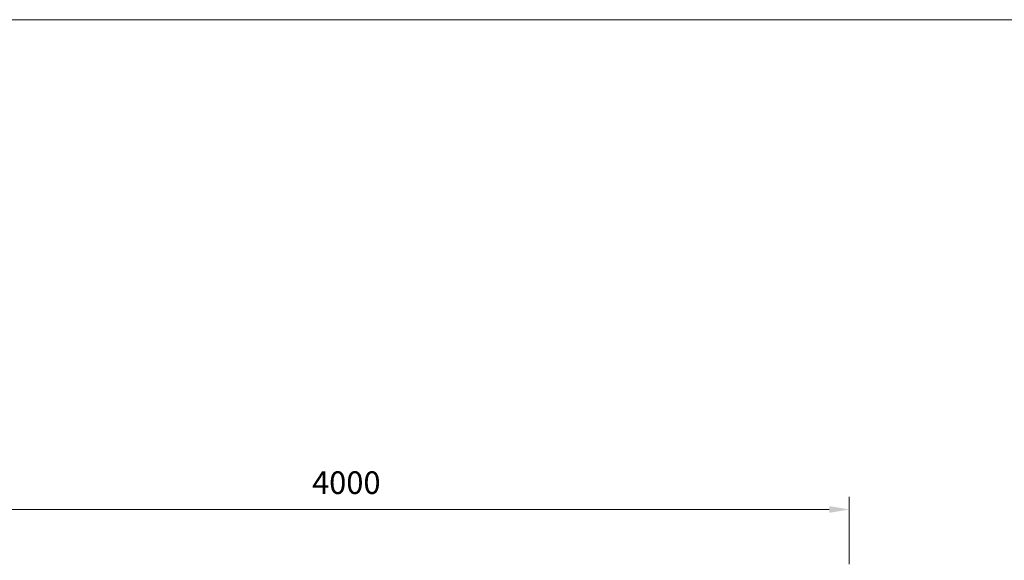
# Model space of a CAD drawing. Units: millimetres. Extents: x 573 to 8373, y 301 to 5801.
# Drawn here: x 4457 to 6415, y 4726 to 5801 of the extents above; entities that cross this region are included whole.
import ezdxf

# ---------------------------------------------------------------- set-up
doc = ezdxf.new("R2010")
doc.units = ezdxf.units.MM
doc.layers.get('0').update_dxf_attribs({"lineweight": 15})
doc.layers.add('2', color=3, linetype='Continuous', lineweight=20)
doc.styles.get("Standard").update_dxf_attribs({"font": 'romans.shx', "bigfont": 'bigfont.shx'})
doc.dimstyles.new('ISO-25', dxfattribs={"dimtxt": 45, "dimasz": 40, "dimexe": 25, "dimexo": 20, "dimgap": 25, "dimtad": 1, "dimdsep": 46, "dimtxsty": 'Standard', "dimcen": 2.5, "dimclrd": 256, "dimadec": 0, "dimazin": 0, "dimtfac": 1, "dimtmove": 0, "dimatfit": 3, "dimfxl": 1, "dimlwd": 5, "dimlwe": 5, "dimarcsym": 0})

# ---------------------------------------------------------------- blocks, each defined once
blk = doc.blocks.new('*D2')
at = {"color": 0, "lineweight": 5, "ltscale": 12}
for p, q in [((4106.7, 4718.7), (4106.7, 4852.3)), ((6106.7, 4718.7), (6106.7, 4852.3))]:
    blk.add_line(p, q, dxfattribs=at)
at = {"lineweight": 5, "ltscale": 12}
blk.add_line((4146.7, 4827.3), (6066.7, 4827.3), dxfattribs=at)
at = {"ltscale": 12}
for points in [[(4146.7, 4834), (4146.7, 4820.6), (4106.7, 4827.3)], [(6066.7, 4834), (6066.7, 4820.6), (6106.7, 4827.3)]]:
    blk.add_solid(points, dxfattribs=at)
at = {"layer": 'Defpoints', "color": 0, "ltscale": 12}
for p in [(6106.7, 4827.3), (4106.7, 4698.7), (6106.7, 4698.7)]:
    blk.add_point(p, dxfattribs=at)
at = {"color": 0, "ltscale": 12, "insert": (5106.3, 4874.8), "char_height": 45, "attachment_point": 5}
blk.add_mtext('4000', dxfattribs=at)

msp = doc.modelspace()

# ---------------------------------------------------------------- linework, layer by layer
at = {"layer": '2', "color": 0}
msp.add_line((8373.16, 5801.319), (573.16, 5801.319), dxfattribs=at)

# ---------------------------------------------------------------- dimensions: what is measured, and where the dimension line sits
at = {"color": 0, "ltscale": 25}
dim = msp.add_linear_dim(base=(6106.656, 4827.301), p1=(4106.656, 4698.709), p2=(6106.656, 4698.709), angle=0, text='4000', dimstyle='ISO-25', dxfattribs=at)
dim.commit()
dim.dimension.update_dxf_attribs({"geometry": '*D2', "text_midpoint": (5106.35, 4827.301), "dimtype": 161})

doc.saveas('drawing.dxf')
